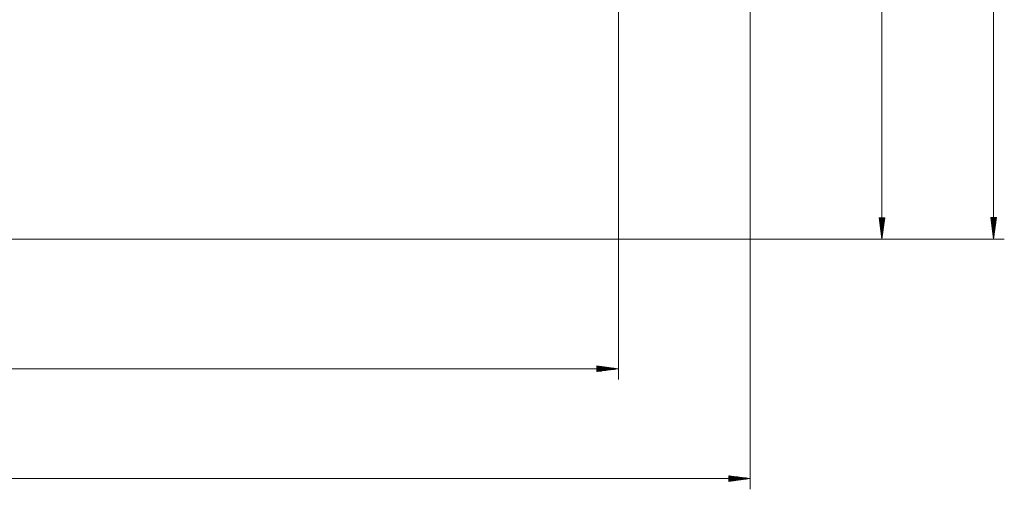
# Model space of a CAD drawing. Units: inches. Extents: x 40 to 260, y 7 to 202.
# Drawn here: x 169 to 260, y 7 to 51 of the extents above; entities that cross this region are included whole.
import ezdxf

# ---------------------------------------------------------------- set-up
doc = ezdxf.new("R2010")
doc.units = ezdxf.units.IN
doc.header["$MEASUREMENT"] = 0
doc.layers.add('Ebene 1', color=7, linetype='Continuous')

# ---------------------------------------------------------------- blocks, each defined once
blk = doc.blocks.new('block 2')
at = {"layer": 'Ebene 1', "color": 168, "lineweight": 9, "true_color": 0x070d0c}
for points in [[(259.286, 30.564), (259.286, 134.667)], [(248.902, 30.547), (248.902, 116.847)], [(224.375, 100.786), (224.375, 17.498)], [(236.651, 93.717), (236.651, 7.302)], [(249.165, 32.547), (248.639, 32.547)], [(248.639, 32.547), (248.902, 30.547)], [(248.648, 32.547), (248.648, 32.476)], [(248.648, 32.547), (248.648, 32.476)], [(248.699, 32.547), (248.699, 32.09)], [(248.75, 32.547), (248.75, 31.704)], [(248.8, 32.547), (248.8, 31.318)], [(248.851, 32.547), (248.851, 30.932)], [(248.902, 30.547), (249.165, 32.547)], [(248.902, 32.547), (248.902, 30.547)], [(248.902, 32.547), (248.902, 30.547)], [(248.953, 32.547), (248.953, 30.932)], [(249.004, 32.547), (249.004, 31.318)], [(249.054, 32.547), (249.054, 31.704)], [(249.105, 32.547), (249.105, 32.09)], [(249.156, 32.547), (249.156, 32.476)], [(249.156, 32.547), (249.156, 32.476)], [(259.549, 32.564), (259.022, 32.564)], [(259.022, 32.564), (259.286, 30.564)], [(259.032, 32.564), (259.032, 32.493)], [(259.032, 32.564), (259.032, 32.493)], [(259.083, 32.564), (259.083, 32.107)], [(259.133, 32.564), (259.133, 31.721)], [(259.184, 32.564), (259.184, 31.336)], [(259.235, 32.564), (259.235, 30.95)], [(259.286, 30.564), (259.549, 32.564)], [(259.286, 32.564), (259.286, 30.564)], [(259.286, 32.564), (259.286, 30.564)], [(259.336, 32.564), (259.336, 30.95)], [(259.387, 32.564), (259.387, 31.336)], [(259.438, 32.564), (259.438, 31.721)], [(259.489, 32.564), (259.489, 32.107)], [(259.54, 32.564), (259.54, 32.493)], [(259.54, 32.564), (259.54, 32.493)], [(154.67, 30.547), (249.902, 30.547)], [(154.809, 30.564), (260.286, 30.564)], [(48.497, 18.498), (224.375, 18.498)], [(224.375, 18.498), (222.375, 18.762)], [(222.375, 18.762), (222.375, 18.235)], [(222.375, 18.752), (222.445, 18.752)], [(222.375, 18.752), (222.445, 18.752)], [(222.375, 18.701), (222.831, 18.701)], [(222.375, 18.651), (223.217, 18.651)], [(222.375, 18.6), (223.603, 18.6)], [(222.375, 18.549), (223.989, 18.549)], [(222.375, 18.235), (224.375, 18.498)], [(222.375, 18.498), (224.375, 18.498)], [(222.375, 18.498), (224.375, 18.498)], [(222.375, 18.447), (223.989, 18.447)], [(222.375, 18.396), (223.603, 18.396)], [(222.375, 18.346), (223.217, 18.346)], [(222.375, 18.295), (222.831, 18.295)], [(222.375, 18.244), (222.445, 18.244)], [(222.375, 18.244), (222.445, 18.244)], [(44.517, 8.302), (236.651, 8.302)], [(236.651, 8.302), (234.651, 8.565)], [(234.651, 8.565), (234.651, 8.038)], [(234.651, 8.556), (234.722, 8.556)], [(234.651, 8.556), (234.722, 8.556)], [(234.651, 8.505), (235.108, 8.505)], [(234.651, 8.454), (235.494, 8.454)], [(234.651, 8.404), (235.879, 8.404)], [(234.651, 8.353), (236.265, 8.353)], [(234.651, 8.038), (236.651, 8.302)], [(234.651, 8.302), (236.651, 8.302)], [(234.651, 8.302), (236.651, 8.302)], [(234.651, 8.251), (236.265, 8.251)], [(234.651, 8.2), (235.879, 8.2)], [(234.651, 8.149), (235.494, 8.149)], [(234.651, 8.099), (235.108, 8.099)], [(234.651, 8.048), (234.722, 8.048)], [(234.651, 8.048), (234.722, 8.048)]]:
    blk.add_lwpolyline(points, dxfattribs=at)

msp = doc.modelspace()

# ---------------------------------------------------------------- block references
at = {"layer": 'Ebene 1'}
msp.add_blockref('block 2', (0, 0), dxfattribs=at)

doc.saveas('drawing.dxf')
